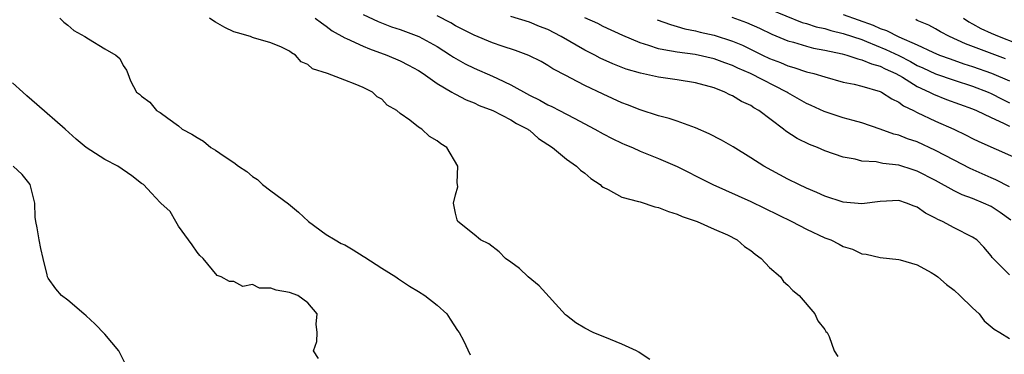
# Model space of a CAD drawing. Units: inches. Extents: x 2568000 to 2571000, y 1518000 to 1521000.
# Drawn here: x 2568056 to 2568162, y 1519149 to 1519185 of the extents above; entities that cross this region are included whole.
import ezdxf

# ---------------------------------------------------------------- set-up
doc = ezdxf.new("R2010")
doc.units = ezdxf.units.IN
doc.header["$MEASUREMENT"] = 0
doc.layers.add('LD25681518_2ft', color=93, linetype='Continuous')

msp = doc.modelspace()

# ---------------------------------------------------------------- linework, layer by layer
at = {"layer": 'LD25681518_2ft'}
for points, elevation in [([(2568137, 1519185.97), (2568140.53, 1519184.53), (2568141, 1519184.4), (2568142.06, 1519184.06), (2568143, 1519183.86), (2568143.65, 1519183.65), (2568145, 1519183.34), (2568147, 1519182.67), (2568147.52, 1519182.48), (2568149.62, 1519181.62), (2568151, 1519180.95), (2568152.29, 1519180.29), (2568153, 1519179.89), (2568153.62, 1519179.62), (2568155, 1519178.97), (2568157, 1519178.27), (2568159, 1519177.63), (2568160.69, 1519177), (2568161, 1519176.86), (2568162.22, 1519176.22), (2568163, 1519175.85)], 9214), ([(2568060.13, 1519185), (2568060.57, 1519184.57), (2568061, 1519184.23), (2568061.66, 1519183.66), (2568062.86, 1519183), (2568063.26, 1519182.74), (2568065, 1519181.67), (2568066.21, 1519181), (2568066.63, 1519180.63), (2568067, 1519179.87), (2568067.38, 1519179.38), (2568067.5, 1519179), (2568067.8, 1519178.2), (2568068.45, 1519177), (2568068.78, 1519176.78), (2568069, 1519176.56), (2568069.9, 1519175.9), (2568070.61, 1519175), (2568070.87, 1519174.87), (2568071, 1519174.78), (2568071.84, 1519174.16), (2568073, 1519173.36), (2568073.4, 1519173), (2568074.43, 1519172.43), (2568075, 1519172.07), (2568075.69, 1519171.69), (2568076.51, 1519171), (2568077, 1519170.72), (2568077.95, 1519170.05), (2568079, 1519169.37), (2568079.5, 1519169), (2568080.41, 1519168.41), (2568081, 1519167.86), (2568081.54, 1519167.54), (2568082.11, 1519167), (2568083, 1519166.31), (2568084.9, 1519164.9), (2568086, 1519164), (2568087.06, 1519163), (2568089, 1519161.61), (2568089.97, 1519161), (2568090.63, 1519160.63), (2568091, 1519160.46), (2568091.93, 1519159.93), (2568093, 1519159.24), (2568093.16, 1519159.16), (2568095, 1519157.94), (2568096.54, 1519157), (2568096.81, 1519156.81), (2568098.02, 1519156.02), (2568099, 1519155.44), (2568099.68, 1519155), (2568101, 1519153.94), (2568102.05, 1519153), (2568102.42, 1519152.42), (2568103.22, 1519151.22), (2568103.39, 1519151), (2568103.86, 1519150.14), (2568104.58, 1519148.58)], 9232), ([(2568124.06, 1519148.06), (2568123, 1519148.75), (2568122.87, 1519148.87), (2568122.61, 1519149), (2568121, 1519149.75), (2568119.78, 1519150.22), (2568117.91, 1519151), (2568117, 1519151.45), (2568116.04, 1519152.04), (2568115, 1519152.82), (2568114.9, 1519152.9), (2568112.05, 1519156.05), (2568110.88, 1519157), (2568109.91, 1519157.91), (2568109, 1519158.6), (2568108.4, 1519159), (2568107.73, 1519159.73), (2568106.59, 1519160.59), (2568105.71, 1519161), (2568105, 1519161.61), (2568103.25, 1519163), (2568103.17, 1519163.17), (2568103, 1519163.9), (2568102.78, 1519165), (2568103, 1519165.9), (2568103.24, 1519166.76), (2568103.22, 1519167), (2568103.18, 1519167.18), (2568103.26, 1519169), (2568102.06, 1519171), (2568101.4, 1519171.4), (2568101, 1519171.73), (2568100.19, 1519172.19), (2568099.36, 1519173), (2568099, 1519173.21), (2568098.04, 1519173.96), (2568097, 1519174.69), (2568096.64, 1519175), (2568095.6, 1519175.6), (2568095, 1519176.22), (2568094.5, 1519176.5), (2568094.01, 1519177), (2568093, 1519177.49), (2568092.13, 1519177.87), (2568091, 1519178.27), (2568089.15, 1519179), (2568087.51, 1519179.51), (2568087, 1519179.99), (2568086.27, 1519180.27), (2568085.67, 1519181), (2568085.23, 1519181.23), (2568085, 1519181.43), (2568084.16, 1519181.84), (2568083, 1519182.33), (2568081.13, 1519182.87), (2568081, 1519182.91), (2568080.79, 1519183), (2568079.39, 1519183.39), (2568079, 1519183.52), (2568078, 1519184), (2568077, 1519184.56), (2568076.73, 1519184.73), (2568076.34, 1519185)], 9230), ([(2568087.79, 1519185), (2568088.47, 1519184.47), (2568089, 1519184.13), (2568089.64, 1519183.64), (2568091, 1519182.88), (2568091.19, 1519182.81), (2568093, 1519181.95), (2568093.67, 1519181.67), (2568095.55, 1519181), (2568097, 1519180.38), (2568097.91, 1519179.91), (2568099, 1519179.33), (2568099.5, 1519179), (2568101, 1519177.93), (2568102.59, 1519177), (2568102.84, 1519176.84), (2568103, 1519176.76), (2568104.15, 1519176.15), (2568105, 1519175.82), (2568105.55, 1519175.55), (2568107.03, 1519175), (2568109, 1519173.99), (2568109.61, 1519173.61), (2568110.83, 1519173), (2568110.92, 1519172.92), (2568111, 1519172.87), (2568111.99, 1519171.99), (2568113.51, 1519171), (2568115, 1519169.73), (2568116.11, 1519169), (2568116.54, 1519168.54), (2568117, 1519168.23), (2568117.65, 1519167.65), (2568118.66, 1519167), (2568118.82, 1519166.82), (2568119, 1519166.7), (2568119.54, 1519166.46), (2568121, 1519165.62), (2568122.82, 1519165.18), (2568123, 1519165.11), (2568124.59, 1519164.59), (2568125, 1519164.52), (2568126.08, 1519164.08), (2568127, 1519163.79), (2568127.55, 1519163.55), (2568129.17, 1519163), (2568131, 1519162.16), (2568132.46, 1519161.54), (2568133.52, 1519161), (2568134.3, 1519160.3), (2568135, 1519159.85), (2568135.45, 1519159.45), (2568136.11, 1519159), (2568137, 1519158.02), (2568138.19, 1519157), (2568138.52, 1519156.52), (2568139, 1519156.1), (2568139.52, 1519155.52), (2568140.2, 1519155), (2568141.93, 1519153), (2568142.24, 1519152.24), (2568143, 1519151.31), (2568143.11, 1519151.12), (2568143.25, 1519151), (2568143.45, 1519150.55), (2568144.01, 1519149), (2568144.39, 1519148.39)], 9228), ([(2568093, 1519185.38), (2568094.62, 1519184.62), (2568096.07, 1519184.07), (2568097, 1519183.76), (2568099.02, 1519183.02), (2568101, 1519181.91), (2568102.44, 1519181), (2568102.77, 1519180.77), (2568104.05, 1519180.05), (2568105, 1519179.59), (2568107, 1519178.73), (2568107.53, 1519178.47), (2568109, 1519177.79), (2568111, 1519176.68), (2568112.12, 1519176.12), (2568113, 1519175.62), (2568113.43, 1519175.43), (2568114.27, 1519175), (2568115.84, 1519174.16), (2568118.08, 1519173), (2568119, 1519172.49), (2568119.98, 1519171.98), (2568121, 1519171.49), (2568121.34, 1519171.34), (2568122.15, 1519171), (2568123, 1519170.62), (2568125, 1519169.83), (2568127, 1519168.94), (2568128.29, 1519168.29), (2568129, 1519167.95), (2568130.87, 1519167), (2568135, 1519165.15), (2568139.41, 1519163), (2568141, 1519162.17), (2568143, 1519161.25), (2568143.64, 1519161), (2568144.56, 1519160.55), (2568145, 1519160.31), (2568145.99, 1519159.99), (2568147, 1519159.51), (2568147.46, 1519159.46), (2568149, 1519159.09), (2568151, 1519158.89), (2568151.14, 1519158.86), (2568153, 1519158.32), (2568154.51, 1519157.49), (2568155, 1519157.21), (2568155.25, 1519157), (2568156.17, 1519156.17), (2568157, 1519155.57), (2568157.62, 1519155), (2568159, 1519153.65), (2568159.72, 1519153), (2568160.27, 1519152.27), (2568161.34, 1519151.34), (2568161.95, 1519151), (2568163, 1519150.35)], 9226), ([(2568163, 1519157.24), (2568161.11, 1519159.11), (2568161, 1519159.29), (2568160.21, 1519160.21), (2568159.46, 1519161), (2568159, 1519161.31), (2568157, 1519162.31), (2568155.75, 1519163), (2568155.22, 1519163.22), (2568155, 1519163.36), (2568153.91, 1519163.91), (2568153, 1519164.56), (2568152.67, 1519164.67), (2568151.83, 1519165), (2568151, 1519165.26), (2568149, 1519165.17), (2568147, 1519164.91), (2568145, 1519165.09), (2568143, 1519165.75), (2568142.14, 1519166.14), (2568141, 1519166.61), (2568140.17, 1519167), (2568139, 1519167.59), (2568136.4, 1519169), (2568135, 1519169.88), (2568133.06, 1519171.06), (2568131.8, 1519171.8), (2568130.48, 1519172.48), (2568129, 1519173.14), (2568127, 1519173.86), (2568126.15, 1519174.15), (2568125, 1519174.44), (2568123, 1519175.09), (2568121.63, 1519175.63), (2568121, 1519175.85), (2568119, 1519176.77), (2568117, 1519177.72), (2568115.49, 1519178.51), (2568115, 1519178.75), (2568113.53, 1519179.53), (2568113, 1519179.89), (2568112.29, 1519180.29), (2568110.95, 1519180.95), (2568109.48, 1519181.48), (2568108.04, 1519181.96), (2568107, 1519182.33), (2568105, 1519183.14), (2568103.78, 1519183.78), (2568103, 1519184.16), (2568102.48, 1519184.48), (2568101, 1519185.23)], 9224), ([(2568163.16, 1519163.16), (2568161.99, 1519163.99), (2568161, 1519164.61), (2568160.17, 1519165), (2568159, 1519165.48), (2568157.88, 1519165.88), (2568157, 1519166.32), (2568155, 1519167.44), (2568153, 1519168.46), (2568152.58, 1519168.58), (2568151, 1519169.11), (2568149.29, 1519169.29), (2568148.55, 1519169.45), (2568147, 1519169.53), (2568146.27, 1519169.73), (2568145, 1519169.95), (2568143, 1519170.63), (2568142.19, 1519171), (2568141.33, 1519171.33), (2568139.99, 1519171.99), (2568138.78, 1519172.78), (2568138.51, 1519173), (2568135.86, 1519175), (2568135.31, 1519175.31), (2568135, 1519175.53), (2568133.98, 1519175.98), (2568133, 1519176.59), (2568132.71, 1519176.71), (2568132.17, 1519177), (2568131, 1519177.45), (2568129, 1519178.01), (2568127, 1519178.32), (2568125, 1519178.61), (2568123.03, 1519179.03), (2568121.47, 1519179.47), (2568120.04, 1519180.04), (2568118.68, 1519180.68), (2568118.09, 1519181), (2568117, 1519181.54), (2568114.44, 1519183), (2568113, 1519183.76), (2568112.1, 1519184.1), (2568111, 1519184.55), (2568109, 1519185.17)], 9222), ([(2568163, 1519166.75), (2568161.52, 1519167.52), (2568161, 1519167.74), (2568158.74, 1519168.74), (2568157, 1519169.63), (2568155, 1519170.69), (2568153, 1519171.6), (2568151.95, 1519171.95), (2568151, 1519172.33), (2568150.46, 1519172.46), (2568149, 1519173), (2568147, 1519173.68), (2568146.08, 1519173.92), (2568145, 1519174.23), (2568142.91, 1519174.91), (2568141.53, 1519175.53), (2568141, 1519175.75), (2568139, 1519176.91), (2568138.87, 1519177), (2568134.95, 1519179), (2568133.59, 1519179.59), (2568133, 1519179.87), (2568132.16, 1519180.16), (2568131, 1519180.61), (2568128.94, 1519181.06), (2568127, 1519181.32), (2568125.55, 1519181.55), (2568125, 1519181.69), (2568123.95, 1519182.05), (2568123, 1519182.31), (2568121.11, 1519183.11), (2568119, 1519184.1), (2568118.4, 1519184.4), (2568117, 1519185.04)], 9220), ([(2568124.83, 1519184.83), (2568126.29, 1519184.29), (2568127, 1519184.1), (2568127.85, 1519183.85), (2568129, 1519183.63), (2568129.48, 1519183.48), (2568131, 1519183.15), (2568133, 1519182.5), (2568134.07, 1519182.07), (2568136.24, 1519181), (2568137, 1519180.64), (2568138.18, 1519180.18), (2568139, 1519179.83), (2568139.65, 1519179.65), (2568141, 1519179.2), (2568141.82, 1519179), (2568143, 1519178.64), (2568145, 1519178.08), (2568146.16, 1519177.84), (2568147, 1519177.63), (2568149, 1519177.07), (2568149.14, 1519177), (2568150.26, 1519176.26), (2568151, 1519175.92), (2568151.52, 1519175.52), (2568152.6, 1519175), (2568153, 1519174.79), (2568155, 1519173.84), (2568156.97, 1519172.97), (2568158.32, 1519172.32), (2568159, 1519171.97), (2568159.66, 1519171.66), (2568165, 1519169.32)], 9218), ([(2568132.91, 1519185.09), (2568134.53, 1519184.53), (2568135.92, 1519183.92), (2568137.27, 1519183.27), (2568139, 1519182.54), (2568139.62, 1519182.38), (2568141, 1519181.95), (2568141.76, 1519181.76), (2568143, 1519181.53), (2568144.86, 1519181.14), (2568145.37, 1519181), (2568146.58, 1519180.58), (2568147, 1519180.5), (2568148.04, 1519180.04), (2568149, 1519179.79), (2568149.52, 1519179.52), (2568150.7, 1519179), (2568151.4, 1519178.6), (2568153, 1519177.61), (2568154.33, 1519177), (2568154.76, 1519176.76), (2568156.19, 1519176.19), (2568159, 1519175.18), (2568159.44, 1519175), (2568161, 1519174.25), (2568162.36, 1519173.64), (2568163, 1519173.31)], 9216), ([(2568145, 1519185.38), (2568148.22, 1519184.22), (2568149, 1519183.88), (2568149.67, 1519183.67), (2568151.02, 1519182.98), (2568153, 1519182.11), (2568154.68, 1519181.32), (2568155.43, 1519181), (2568156.58, 1519180.58), (2568158.06, 1519180.06), (2568159, 1519179.76), (2568161.05, 1519179.05), (2568163, 1519178.2)], 9212), ([(2568162.58, 1519180.58), (2568158.22, 1519182.22), (2568156.51, 1519183), (2568155.53, 1519183.53), (2568155, 1519183.85), (2568154.25, 1519184.25), (2568153, 1519184.75), (2568152.84, 1519184.84)], 9210), ([(2568158.02, 1519185), (2568158.6, 1519184.6), (2568159, 1519184.39), (2568159.88, 1519183.88), (2568161, 1519183.37), (2568161.87, 1519183), (2568163.71, 1519182.29)], 9208), ([(2568088.17, 1519148.17), (2568087.61, 1519149), (2568087.97, 1519150.03), (2568088, 1519151), (2568087.91, 1519151.91), (2568088.01, 1519153), (2568087, 1519154.19), (2568085.91, 1519155), (2568085, 1519155.31), (2568083.57, 1519155.57), (2568083, 1519155.8), (2568081.78, 1519155.78), (2568081, 1519156.18), (2568079.98, 1519155.98), (2568079, 1519156.5), (2568078.51, 1519156.51), (2568077.62, 1519157), (2568077.17, 1519157.17), (2568075.65, 1519159), (2568075.31, 1519159.31), (2568075, 1519159.68), (2568074.48, 1519160.48), (2568074.06, 1519161), (2568073, 1519162.5), (2568072.69, 1519163), (2568072.08, 1519164.08), (2568071.08, 1519165), (2568071, 1519165.04), (2568070.08, 1519166.08), (2568069.21, 1519167), (2568069, 1519167.12), (2568067.94, 1519167.94), (2568066.41, 1519169), (2568065, 1519169.69), (2568063, 1519171.02), (2568061.92, 1519171.92), (2568060.72, 1519173), (2568057.66, 1519175.66), (2568056.58, 1519176.58), (2568056.15, 1519177), (2568055, 1519178)], 9234), ([(2568067.53, 1519147), (2568066.52, 1519149), (2568065, 1519150.82), (2568063.94, 1519151.94), (2568063, 1519152.79), (2568062.73, 1519153), (2568061, 1519154.49), (2568060.32, 1519155), (2568059.72, 1519155.72), (2568058.87, 1519156.87), (2568058.81, 1519157), (2568058.76, 1519157.24), (2568058.32, 1519159), (2568058.07, 1519160.07), (2568057.9, 1519161), (2568057.69, 1519162.31), (2568057.54, 1519163), (2568057.47, 1519163.47), (2568057.43, 1519165), (2568056.92, 1519167), (2568056.07, 1519168.07), (2568055.1, 1519169)], 9236)]:
    msp.add_lwpolyline(points, dxfattribs=dict(at, elevation=elevation))

doc.saveas('drawing.dxf')
